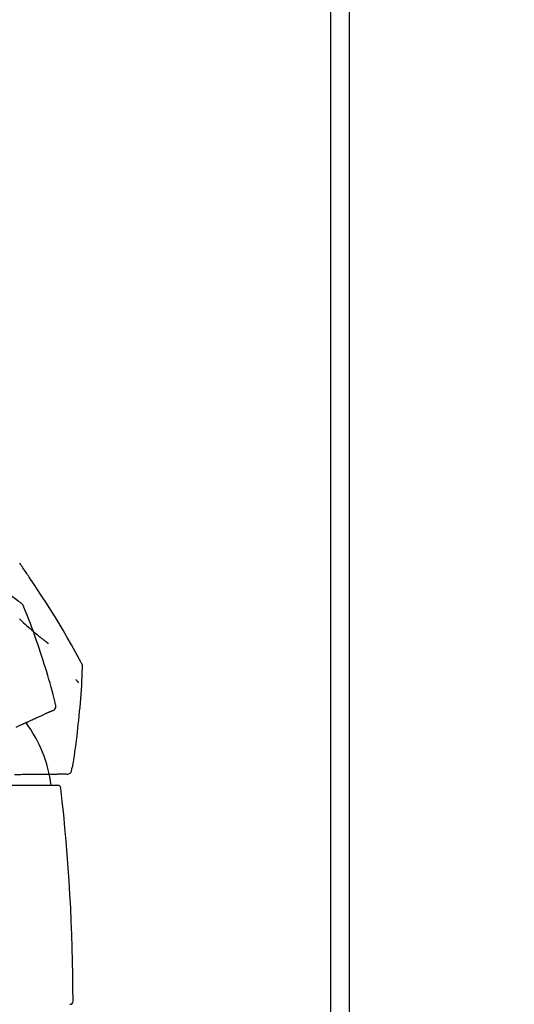
# Model space of a CAD drawing. Extents: x 84007 to 110129, y 210 to 8610.
# Drawn here: x 95364 to 95443, y 3000 to 3157 of the extents above; entities that cross this region are included whole.
import ezdxf

# ---------------------------------------------------------------- set-up
doc = ezdxf.new("R2010")
doc.units = 0
doc.header["$LTSCALE"] = 50
doc.header["$MEASUREMENT"] = 0
doc.layers.get('0').update_dxf_attribs({"linetype": 'CONTINUOUS'})
for name, color, linetype in [('111-壁仕上', 3, 'CONTINUOUS'), ('150-機器', 8, 'CONTINUOUS'), ('166-寸法B', 11, 'CONTINUOUS')]:
    doc.layers.add(name, color=color, linetype=linetype)
doc.styles.add('KH001', font='txt')
doc.dimstyles.new('KH1xx030', dxfattribs={"dimscale": 30, "dimtxt": 2, "dimasz": 0.6, "dimexe": 0.3, "dimexo": 1.2, "dimgap": 0.5, "dimtad": 3, "dimdec": 1, "dimdsep": 46, "dimlunit": 6, "dimtxsty": 'KH001', "dimblk": 'DOT', "dimcen": 1, "dimdle": 1, "dimclrd": 256, "dimclre": 256, "dimclrt": 256, "dimadec": 0, "dimazin": 0, "dimtfac": 1, "dimtdec": 1, "dimtix": 1, "dimtmove": 2, "dimatfit": 3, "dimldrblk": 'CLOSEDBLANK', "dimfxl": 1, "dimtolj": 1, "dimtzin": 0, "dimlwd": -1, "dimlwe": -1, "dimarcsym": 0})

# ---------------------------------------------------------------- blocks, each defined once
blk = doc.blocks.new('_Dot')
at = {"color": 0, "linetype": 'ByBlock', "lineweight": -2}
blk.add_line((-0.5, 0), (-1, 0), dxfattribs=at)
at = {"color": 0, "linetype": 'ByBlock', "const_width": 0.5}
blk.add_lwpolyline([(-0.25, 0, 1), (0.25, 0, 1)], format="xyb", close=True, dxfattribs=at)
blk = doc.blocks.new('*D267')
at = {"layer": '166-寸法B', "transparency": 16777216}
for p, q in [((94766.96, 2931.11), (94766.96, 3313.31)), ((95416.96, 2931.11), (95416.96, 3313.31)), ((94784.96, 3304.31), (95398.96, 3304.31))]:
    blk.add_line(p, q, dxfattribs=at)
at = {"layer": '166-寸法B', "transparency": 16777216, "xscale": 18, "yscale": 18, "zscale": 18, "rotation": 180}
blk.add_blockref('_Dot', (94766.96, 3304.31), dxfattribs=at)
at = {"layer": '166-寸法B', "transparency": 16777216, "xscale": 18, "yscale": 18, "zscale": 18}
blk.add_blockref('_Dot', (95416.96, 3304.31), dxfattribs=at)
at = {"layer": '166-寸法B', "transparency": 16777216, "insert": (95091.96, 3349.31), "char_height": 60, "attachment_point": 5, "style": 'KH001'}
blk.add_mtext('\\A1;650', dxfattribs=at)
blk = doc.blocks.new('_ClosedBlank')
at = {"color": 0, "linetype": 'ByBlock', "lineweight": -2}
for p, q in [((-1, 0.1667), (0, 0)), ((-1, 0.1667), (-1, -0.1667)), ((0, 0), (-1, -0.1667))]:
    blk.add_line(p, q, dxfattribs=at)
blk = doc.blocks.new('*D268')
at = {"layer": '166-寸法B', "transparency": 16777216}
for p, q in [((95413.96, 2931.11), (95413.96, 3178.31)), ((95416.96, 2931.11), (95416.96, 3178.31)), ((95395.96, 3169.31), (95377.96, 3169.31)), ((95416.96, 3169.31), (95413.96, 3169.31)), ((95416.96, 3169.31), (95875.49, 3169.31)), ((95434.96, 3169.31), (95452.96, 3169.31))]:
    blk.add_line(p, q, dxfattribs=at)
at = {"layer": '166-寸法B', "transparency": 16777216, "xscale": 18, "yscale": 18, "zscale": 18}
blk.add_blockref('_Dot', (95413.96, 3169.31), dxfattribs=at)
at = {"layer": '166-寸法B', "transparency": 16777216, "xscale": 18, "yscale": 18, "zscale": 18, "rotation": 180}
blk.add_blockref('_Dot', (95416.96, 3169.31), dxfattribs=at)
at = {"layer": '166-寸法B', "transparency": 16777216, "insert": (95670.98, 3219.32), "char_height": 60, "attachment_point": 5, "style": 'KH001'}
blk.add_mtext('\\A1;3〈ｸﾘｱﾗﾝｽ〉', dxfattribs=at)
blk = doc.blocks.new('*D269')
at = {"layer": '166-寸法B', "transparency": 16777216}
for p, q in [((94766.96, 2931.11), (94766.96, 3178.31)), ((95413.96, 2931.11), (95413.96, 3178.31)), ((95395.96, 3169.31), (94784.96, 3169.31))]:
    blk.add_line(p, q, dxfattribs=at)
at = {"layer": '166-寸法B', "transparency": 16777216, "xscale": 18, "yscale": 18, "zscale": 18, "rotation": 180}
blk.add_blockref('_Dot', (94766.96, 3169.31), dxfattribs=at)
at = {"layer": '166-寸法B', "transparency": 16777216, "xscale": 18, "yscale": 18, "zscale": 18}
blk.add_blockref('_Dot', (95413.96, 3169.31), dxfattribs=at)
at = {"layer": '166-寸法B', "transparency": 16777216, "insert": (95090.46, 3214.31), "char_height": 60, "attachment_point": 5, "style": 'KH001'}
blk.add_mtext('\\A1;647', dxfattribs=at)

msp = doc.modelspace()

# ---------------------------------------------------------------- linework, layer by layer
at = {"layer": '111-壁仕上', "ltscale": 2}
msp.add_lwpolyline([(94593.01, 2035.11), (95416.96, 2035.11), (95416.96, 4435.11), (94593.01, 4435.11)], dxfattribs=at)
at = {"layer": '150-機器', "color": 13, "linetype": 'Continuous'}
msp.add_line((95346.96, 3034.55), (95370.45, 3034.55), dxfattribs=at)
for points in [[(95364.57, 3063.6), (95364.51, 3063.64), (95364.45, 3063.69), (95364.39, 3063.73), (95364.33, 3063.78), (95364.27, 3063.82), (95364.21, 3063.87), (95364.15, 3063.91), (95364.09, 3063.96), (95363.02, 3064.76), (95361.95, 3065.57), (95360.89, 3066.37), (95359.81, 3067.16), (95358.78, 3067.89), (95357.75, 3068.61), (95356.71, 3069.32), (95355.66, 3070.01), (95354.6, 3070.7), (95353.54, 3071.37), (95352.47, 3072.04), (95351.4, 3072.71)], [(95365.89, 3067.74), (95365.77, 3067.92), (95365.64, 3068.11), (95365.52, 3068.3), (95365.4, 3068.48), (95365.27, 3068.67), (95365.15, 3068.85), (95365.02, 3069.04), (95364.9, 3069.22), (95364.77, 3069.41), (95364.65, 3069.59), (95364.52, 3069.78), (95364.39, 3069.96)], [(95374.21, 3054.06), (95374.17, 3054.13), (95374.14, 3054.19), (95374.1, 3054.26), (95374.07, 3054.32), (95374.03, 3054.39), (95373.99, 3054.45), (95373.96, 3054.52), (95373.92, 3054.59), (95373.27, 3055.76), (95372.63, 3056.92), (95371.98, 3058.09), (95371.31, 3059.25), (95370.68, 3060.34), (95370.02, 3061.41), (95369.36, 3062.48), (95368.68, 3063.55), (95367.99, 3064.6), (95367.3, 3065.65), (95366.6, 3066.69), (95365.89, 3067.74)], [(95365.06, 3062.95), (95365.04, 3063.02), (95365.01, 3063.08), (95364.99, 3063.14), (95364.96, 3063.21), (95364.92, 3063.27), (95364.88, 3063.32), (95364.84, 3063.38), (95364.79, 3063.43), (95364.73, 3063.47), (95364.68, 3063.52), (95364.62, 3063.56), (95364.57, 3063.6)], [(95367.91, 3055.05), (95367.7, 3055.71), (95367.48, 3056.38), (95367.27, 3057.05), (95367.04, 3057.71), (95366.81, 3058.37), (95366.58, 3059.03), (95366.34, 3059.69), (95366.09, 3060.34), (95365.84, 3060.99), (95365.58, 3061.65), (95365.32, 3062.29), (95365.06, 3062.94)], [(95364.34, 3061.09), (95364.54, 3060.89), (95364.78, 3060.67), (95365.02, 3060.45), (95365.26, 3060.22), (95365.5, 3060), (95365.77, 3059.76), (95366.04, 3059.53), (95366.31, 3059.29), (95366.58, 3059.06), (95366.77, 3058.89), (95366.96, 3058.73), (95367.15, 3058.58), (95367.34, 3058.42), (95367.46, 3058.32), (95367.58, 3058.22), (95367.71, 3058.12), (95367.83, 3058.03), (95367.88, 3057.98), (95367.94, 3057.93), (95368, 3057.89), (95368.06, 3057.84), (95368.11, 3057.8), (95368.17, 3057.75), (95368.22, 3057.71), (95368.28, 3057.67), (95368.34, 3057.62), (95368.39, 3057.58), (95368.45, 3057.54), (95368.5, 3057.49), (95368.56, 3057.45), (95368.61, 3057.41), (95368.67, 3057.37), (95368.72, 3057.33), (95368.76, 3057.3), (95368.79, 3057.27), (95368.83, 3057.25), (95368.86, 3057.22), (95368.88, 3057.21), (95368.9, 3057.19), (95368.91, 3057.18), (95368.93, 3057.17)], [(95370.06, 3047.76), (95369.9, 3048.37), (95369.74, 3048.99), (95369.58, 3049.6), (95369.41, 3050.21), (95369.24, 3050.82), (95369.06, 3051.43), (95368.88, 3052.04), (95368.7, 3052.64), (95368.5, 3053.24), (95368.31, 3053.85), (95368.11, 3054.45), (95367.91, 3055.05)], [(95374.4, 3053.27), (95374.4, 3053.34), (95374.41, 3053.41), (95374.41, 3053.48), (95374.41, 3053.55), (95374.4, 3053.62), (95374.39, 3053.68), (95374.37, 3053.75), (95374.34, 3053.82), (95374.32, 3053.88), (95374.28, 3053.94), (95374.25, 3054), (95374.21, 3054.06)], [(95373.79, 3044.89), (95373.87, 3045.59), (95373.94, 3046.28), (95374.01, 3046.98), (95374.08, 3047.67), (95374.14, 3048.37), (95374.19, 3049.07), (95374.24, 3049.77), (95374.28, 3050.47), (95374.32, 3051.17), (95374.35, 3051.86), (95374.37, 3052.56), (95374.4, 3053.26)], [(95373.34, 3051.4), (95373.35, 3051.39), (95373.36, 3051.38), (95373.37, 3051.37), (95373.37, 3051.36), (95373.39, 3051.34), (95373.41, 3051.32), (95373.43, 3051.3), (95373.44, 3051.27), (95373.47, 3051.25), (95373.49, 3051.22), (95373.51, 3051.19), (95373.54, 3051.16), (95373.56, 3051.14), (95373.58, 3051.12), (95373.59, 3051.1), (95373.61, 3051.08), (95373.63, 3051.06), (95373.64, 3051.04), (95373.66, 3051.03), (95373.67, 3051.01), (95373.68, 3051), (95373.69, 3050.98), (95373.7, 3050.97), (95373.72, 3050.96), (95373.72, 3050.95), (95373.73, 3050.95), (95373.73, 3050.94), (95373.74, 3050.94), (95373.74, 3050.94), (95373.74, 3050.93), (95373.75, 3050.93), (95373.75, 3050.93)], [(95370.06, 3047.53), (95370.05, 3047.55), (95370.05, 3047.57), (95370.05, 3047.59), (95370.04, 3047.6), (95370.04, 3047.62), (95370.03, 3047.64), (95370.03, 3047.66), (95370.03, 3047.68), (95370.02, 3047.69), (95370.02, 3047.71), (95370.01, 3047.73), (95370.01, 3047.75)], [(95368.25, 3045.84), (95368.34, 3045.89), (95368.44, 3045.93), (95368.53, 3045.97), (95368.63, 3046.02)], [(95368.63, 3046.02), (95368.7, 3046.05), (95368.78, 3046.09), (95368.86, 3046.12), (95368.94, 3046.16)], [(95368.94, 3046.16), (95369, 3046.18), (95369.06, 3046.21), (95369.12, 3046.24), (95369.18, 3046.27)], [(95369.18, 3046.27), (95369.22, 3046.29), (95369.26, 3046.3), (95369.3, 3046.32), (95369.34, 3046.34), (95369.36, 3046.35), (95369.37, 3046.36), (95369.39, 3046.36), (95369.41, 3046.37), (95369.42, 3046.38), (95369.43, 3046.38), (95369.44, 3046.38), (95369.45, 3046.39), (95369.45, 3046.39), (95369.45, 3046.39), (95369.45, 3046.39), (95369.45, 3046.39), (95369.45, 3046.39), (95369.45, 3046.39), (95369.45, 3046.39), (95369.45, 3046.39), (95369.46, 3046.39), (95369.46, 3046.39), (95369.46, 3046.39), (95369.46, 3046.4), (95369.46, 3046.4), (95369.46, 3046.4), (95369.46, 3046.4), (95369.46, 3046.4), (95369.46, 3046.4), (95369.47, 3046.4), (95369.47, 3046.4), (95369.47, 3046.4), (95369.47, 3046.4), (95369.47, 3046.4), (95369.47, 3046.4), (95369.48, 3046.4), (95369.48, 3046.4), (95369.48, 3046.4), (95369.48, 3046.4), (95369.48, 3046.4), (95369.48, 3046.41), (95369.48, 3046.41), (95369.48, 3046.41), (95369.48, 3046.41), (95369.48, 3046.41), (95369.49, 3046.41), (95369.49, 3046.41), (95369.49, 3046.41), (95369.49, 3046.41), (95369.49, 3046.41), (95369.49, 3046.41), (95369.49, 3046.41)], [(95369.49, 3046.41), (95369.61, 3046.45), (95369.72, 3046.49), (95369.82, 3046.54), (95369.92, 3046.61), (95370.01, 3046.7), (95370.08, 3046.82), (95370.13, 3046.94), (95370.15, 3047.07), (95370.15, 3047.19), (95370.13, 3047.3), (95370.1, 3047.42), (95370.06, 3047.53)], [(95364.64, 3044.2), (95364.82, 3044.28), (95365.01, 3044.37), (95365.2, 3044.46), (95365.39, 3044.54)], [(95365.39, 3044.54), (95365.56, 3044.62), (95365.74, 3044.7), (95365.91, 3044.78), (95366.09, 3044.86)], [(95366.09, 3044.86), (95366.24, 3044.93), (95366.4, 3045), (95366.56, 3045.08), (95366.72, 3045.15)], [(95366.72, 3045.15), (95366.86, 3045.21), (95367.01, 3045.28), (95367.15, 3045.34), (95367.29, 3045.41)], [(95367.29, 3045.41), (95367.42, 3045.47), (95367.55, 3045.52), (95367.68, 3045.58), (95367.8, 3045.64)], [(95367.8, 3045.64), (95367.91, 3045.69), (95368.03, 3045.74), (95368.14, 3045.79), (95368.25, 3045.84)], [(95372.79, 3037.36), (95372.89, 3037.99), (95373, 3038.61), (95373.1, 3039.24), (95373.19, 3039.86), (95373.29, 3040.49), (95373.37, 3041.12), (95373.45, 3041.74), (95373.53, 3042.37), (95373.6, 3043), (95373.66, 3043.63), (95373.73, 3044.26), (95373.79, 3044.89)], [(95363.83, 3043.83), (95364.03, 3043.92), (95364.23, 3044.01), (95364.43, 3044.11), (95364.64, 3044.2)], [(95371.72, 3036.36), (95371.84, 3036.34), (95371.96, 3036.34), (95372.08, 3036.34), (95372.19, 3036.36), (95372.31, 3036.41), (95372.42, 3036.49), (95372.52, 3036.58), (95372.59, 3036.69), (95372.64, 3036.8), (95372.67, 3036.91), (95372.68, 3037.03), (95372.69, 3037.15)], [(95372.69, 3037.15), (95372.7, 3037.17), (95372.7, 3037.19), (95372.7, 3037.2), (95372.71, 3037.22), (95372.71, 3037.24), (95372.72, 3037.26), (95372.72, 3037.28), (95372.72, 3037.3), (95372.73, 3037.31), (95372.73, 3037.33), (95372.73, 3037.35), (95372.74, 3037.37)], [(95363.54, 3036.29), (95363.79, 3036.29), (95364.05, 3036.29), (95364.3, 3036.29), (95364.55, 3036.29)], [(95364.55, 3036.29), (95364.78, 3036.3), (95365.02, 3036.3), (95365.26, 3036.3), (95365.49, 3036.3)], [(95365.49, 3036.3), (95365.72, 3036.3), (95365.94, 3036.31), (95366.16, 3036.31), (95366.38, 3036.31)], [(95366.38, 3036.31), (95366.59, 3036.31), (95366.8, 3036.31), (95367.01, 3036.32), (95367.21, 3036.32)], [(95367.21, 3036.32), (95367.4, 3036.32), (95367.6, 3036.32), (95367.79, 3036.32), (95367.98, 3036.32)], [(95367.98, 3036.32), (95368.15, 3036.33), (95368.33, 3036.33), (95368.5, 3036.33), (95368.68, 3036.33)], [(95368.68, 3036.33), (95368.83, 3036.33), (95368.99, 3036.33), (95369.15, 3036.33), (95369.31, 3036.34)], [(95369.31, 3036.34), (95369.45, 3036.34), (95369.59, 3036.34), (95369.73, 3036.34), (95369.87, 3036.34)], [(95369.87, 3036.34), (95369.99, 3036.34), (95370.11, 3036.34), (95370.23, 3036.34), (95370.35, 3036.34)], [(95370.35, 3036.34), (95370.46, 3036.35), (95370.56, 3036.35), (95370.66, 3036.35), (95370.77, 3036.35)], [(95370.77, 3036.35), (95370.85, 3036.35), (95370.94, 3036.35), (95371.02, 3036.35), (95371.11, 3036.35)], [(95371.11, 3036.35), (95371.18, 3036.35), (95371.24, 3036.35), (95371.31, 3036.35), (95371.38, 3036.35)], [(95371.38, 3036.35), (95371.42, 3036.35), (95371.47, 3036.35), (95371.51, 3036.36), (95371.56, 3036.36), (95371.57, 3036.36), (95371.59, 3036.36), (95371.61, 3036.36), (95371.63, 3036.36), (95371.64, 3036.36), (95371.65, 3036.36), (95371.66, 3036.36), (95371.67, 3036.36), (95371.67, 3036.36), (95371.67, 3036.36), (95371.67, 3036.36), (95371.67, 3036.36), (95371.68, 3036.36), (95371.68, 3036.36), (95371.68, 3036.36), (95371.68, 3036.36), (95371.68, 3036.36), (95371.68, 3036.36), (95371.68, 3036.36), (95371.68, 3036.36), (95371.69, 3036.36), (95371.69, 3036.36), (95371.69, 3036.36), (95371.69, 3036.36), (95371.69, 3036.36), (95371.69, 3036.36), (95371.7, 3036.36), (95371.7, 3036.36), (95371.7, 3036.36), (95371.7, 3036.36), (95371.7, 3036.36), (95371.7, 3036.36), (95371.7, 3036.36), (95371.7, 3036.36), (95371.71, 3036.36), (95371.71, 3036.36), (95371.71, 3036.36), (95371.71, 3036.36), (95371.71, 3036.36), (95371.71, 3036.36), (95371.71, 3036.36), (95371.71, 3036.36), (95371.71, 3036.36), (95371.72, 3036.36), (95371.72, 3036.36), (95371.72, 3036.36), (95371.72, 3036.36), (95371.72, 3036.36)]]:
    msp.add_lwpolyline(points, dxfattribs=at)
for centre, radius, start, end in [((95348.21, 3031.85), 21.36, 7.2376, 36.5928), ((95370.45, 3034.05), 0.499, 6.5349, 90), ((95073.68, 3000.05), 299.21, 0.0164, 6.5349), ((95372.39, 3000.14), 0.499, 270, 0.0164)]:
    msp.add_arc(centre, radius, start, end, dxfattribs=at)

# ---------------------------------------------------------------- dimensions: what is measured, and where the dimension line sits
at = {"layer": '166-寸法B'}
for base, p1, p2, picture, middle in [((95416.96, 3304.31), (94766.96, 2895.11), (95416.96, 2895.11), '*D267', (95091.96, 3349.31)), ((94766.96, 3169.31), (95413.96, 2895.11), (94766.96, 2895.11), '*D269', (95090.46, 3214.31))]:
    dim = msp.add_linear_dim(base=base, p1=p1, p2=p2, dimstyle='KH1xx030', dxfattribs=at)
    dim.commit()
    dim.dimension.update_dxf_attribs({"geometry": picture, "text_midpoint": middle})
dim = msp.add_linear_dim(base=(95413.96, 3169.31), p1=(95416.96, 2895.11), p2=(95413.96, 2895.11), text='<>〈ｸﾘｱﾗﾝｽ〉', dimstyle='KH1xx030', override={"dimtmove": 1}, dxfattribs=at)
dim.commit()
dim.dimension.update_dxf_attribs({"geometry": '*D268', "text_midpoint": (95670.98, 3149.46), "dimtype": 128})

doc.saveas('drawing.dxf')
